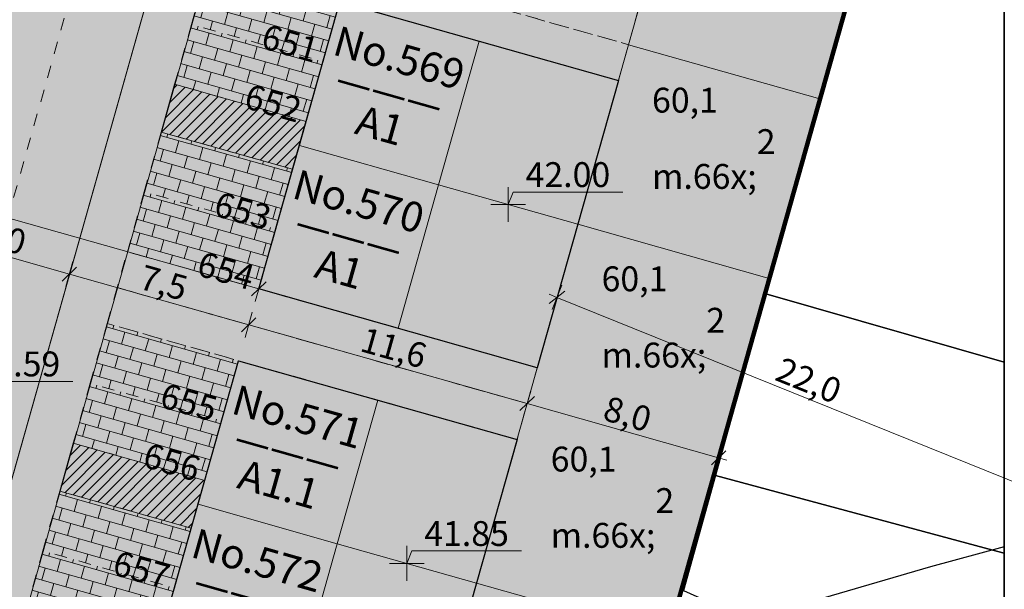
# Model space of a CAD drawing. Units: inches. Extents: x 604750 to 611760, y 740571 to 744566.
# Drawn here: x 605510 to 605550, y 741763 to 741786 of the extents above; entities that cross this region are included whole.
import ezdxf

# ---------------------------------------------------------------- set-up
doc = ezdxf.new("R2010")
doc.units = ezdxf.units.IN
doc.header["$MEASUREMENT"] = 0
doc.linetypes.add('Dashed', pattern=[10, 5, -5])
for name, color, linetype in [('!ABP- FILLS PARKING', 7, 'Continuous'), ('!ABP- FILLS PEDESTRIAN', 7, 'Continuous'), ('!ABP- FILLS PEDESTRIAN PRIVATE', 7, 'Continuous'), ('!ABP- LINES ROAD', 7, 'Continuous'), ('!ABP-BUFFERS', 7, 'Continuous'), ('!ABP-LABELS', 7, 'Continuous'), ('!ABP-LABELS SOCIAL', 7, 'Continuous'), ('!ABP-LINES BUILDINGS', 7, 'Continuous'), ('!ABP-red line 2', 7, 'Continuous'), ('ART_MAN_MADE_SURFACE', 3, 'Continuous'), ('C-TREE-SOLID-1', 7, 'Continuous'), ('Dimensions 1_0100#1', 7, 'Continuous'), ('Dimensions 1_1000#2', 7, 'Continuous'), ('DIV_DIVIDER', 3, 'Continuous'), ('DSA - Housetype Roof', 7, 'Continuous'), ('GARDEN', 7, 'Continuous'), ('NEAT_LINE', 7, 'Continuous'), ('Parking Cormac', 7, 'Continuous'), ('ROAD', 7, 'Continuous'), ('shadows', 7, 'Continuous'), ('TOWNLAND', 2, 'Continuous'), ('VEG_GRASS_CLAY', 3, 'Continuous')]:
    doc.layers.add(name, color=color, linetype=linetype)
doc.layers.add('BLP_POLY', color=9, linetype='Continuous', plot=False)
doc.layers.add('ST_PHONE_KIOSK', color=7, linetype='Continuous', plot=False)
doc.styles.add('GENERATED_STYLE_1', font='arial.ttf')
doc.styles.add('GENERATED_STYLE_2', font='arialbd.ttf')
pattern_1 = [(45, (740328.8020048806, 602954.6919942942), (-0.1060660171779821, 0.1060660171779821), [])]

# ---------------------------------------------------------------- blocks, each defined once
blk = doc.blocks.new('3036-17')
at = {"layer": 'ART_MAN_MADE_SURFACE'}
for points in [[(605549.5446969264, 741764.6100812965), (605549.5447353848, 741772.3000758605), (605539.949, 741775.051), (605537.913, 741767.738), (605549.079, 741764.735)], [(605549.5446603788, 741757.3021527358), (605549.5446659997, 741758.4260783324), (605549.238, 741758.498), (605549.5446711353, 741759.4529759131), (605549.5446969264, 741764.6100812965), (605549.079, 741764.735), (605537.913, 741767.738), (605536.626, 741763.113), (605539.401, 741761.864)]]:
    blk.add_lwpolyline(points, close=True, dxfattribs=at)
at = {"layer": 'BLP_POLY'}
blk.add_lwpolyline([(605536.626, 741763.113), (605537.913, 741767.738), (605539.949, 741775.051), (605549.5449195828, 741809.1317143914), (605549.5459772084, 742020.6110077457)], dxfattribs=at)
for points in [[(605549.5449195828, 741809.1317143914), (605539.949, 741775.051), (605549.5447353848, 741772.3000758605)], [(605549.5446969264, 741764.6100812965), (605549.5447353848, 741772.3000758605), (605539.949, 741775.051), (605537.913, 741767.738), (605549.079, 741764.735)], [(605549.5446603788, 741757.3021527358), (605549.5446969264, 741764.6100812965), (605549.079, 741764.735), (605537.913, 741767.738), (605536.626, 741763.113), (605539.401, 741761.864)]]:
    blk.add_lwpolyline(points, close=True, dxfattribs=at)
at = {"layer": 'DIV_DIVIDER'}
for p, q in [((605539.949, 741775.051), (605549.5449195828, 741809.1317143914)), ((605537.913, 741767.738), (605539.949, 741775.051)), ((605539.949, 741775.051), (605549.5447353848, 741772.3000758605)), ((605536.626, 741763.113), (605537.913, 741767.738))]:
    blk.add_line(p, q, dxfattribs=at)
blk.add_lwpolyline([(605549.5446969264, 741764.6100812965), (605549.079, 741764.735), (605537.913, 741767.738)], dxfattribs=at)
at = {"layer": 'NEAT_LINE'}
blk.add_lwpolyline([(604749.718, 741625.259), (604749.721, 742225.129), (605549.547, 742225.125), (605549.544, 741625.255), (604749.718, 741625.259)], dxfattribs=at)
at = {"layer": 'TOWNLAND'}
blk.add_lwpolyline([(605549.5446982159, 741764.8679184532), (605546.577, 741764.066), (605540.739, 741762.362)], dxfattribs=at)
blk.add_lwpolyline([(605549.5446982159, 741764.8679184532), (605546.577, 741764.066), (605540.739, 741762.362)], dxfattribs=at)
at = {"layer": 'VEG_GRASS_CLAY'}
blk.add_lwpolyline([(605536.626, 741763.113), (605537.913, 741767.738), (605539.949, 741775.051), (605549.5449195828, 741809.1317143914), (605549.5459772084, 742020.6110077457)], dxfattribs=at)
blk.add_lwpolyline([(605549.5449195828, 741809.1317143914), (605539.949, 741775.051), (605549.5447353848, 741772.3000758605)], close=True, dxfattribs=at)
blk = doc.blocks.new('old osi')
at = {"layer": '!ABP- FILLS PARKING', "linetype": 'Continuous', "lineweight": 0, "true_color": 0xffffff}
for points in [[(742065.0341364172, 605329.2098385438), (742067.680449484, 605328.4618227724), (742068.0204566622, 605329.6646922776), (742065.3741435966, 605330.4127081038)], [(742064.6941292378, 605328.006969034), (742067.3404423046, 605327.2589532625), (742067.6804494828, 605328.4618227677), (742065.0341364172, 605329.209838594)], [(742064.0821162964, 605325.8418038514), (742066.7284293179, 605325.0937880927), (742067.0684364961, 605326.2966575979), (742064.4221234758, 605327.0446734114)], [(742063.742109117, 605324.6389343416), (742066.3884221385, 605323.8909185829), (742066.7284293167, 605325.0937880881), (742064.0821162964, 605325.8418039016)], [(742062.9940933018, 605321.9926213454), (742065.6404063686, 605321.2446055741), (742065.9804135468, 605322.4474750792), (742063.3341004812, 605323.1954909054)], [(742062.6540861224, 605320.7897518356), (742065.3003991892, 605320.0417360642), (742065.6404063674, 605321.2446055694), (742062.9940933018, 605321.9926213956)], [(742062.0420731811, 605318.6245866531), (742064.6883862027, 605317.8765708944), (742065.0283933808, 605319.0794403997), (742062.3820803605, 605319.8274562131)], [(742061.7020660016, 605317.4217171433), (742064.3483790233, 605316.6737013846), (742064.6883862013, 605317.8765708897), (742062.0420731811, 605318.6245867033)]]:
    blk.add_hatch(color=7, dxfattribs=at).paths.add_polyline_path(points)
at = {"layer": '!ABP- FILLS PARKING', "linetype": 'Continuous', "lineweight": 5}
h = blk.add_hatch(dxfattribs=at)
h.set_pattern_fill('__BRICK___RUNNING_500X25_0E', color=9, style=0, pattern_type=2)
h.set_pattern_definition([(344.2163429330163, (742066.4070095419, 605329.4712661695), (0.06800144371021914, 0.2405739047638498), []), (74.21634293301635, (742066.4070095419, 605329.4712661695), (-0.4811478095276998, 0.1360028874204381), [0.25, -0.25]), (74.21634293301635, (742066.7155848903, 605329.6438386305), (-0.4811478095276998, 0.1360028874204381), [0.25, -0.25])])
h.paths.add_polyline_path([(742065.0341364172, 605329.2098385438), (742067.680449484, 605328.4618227724), (742068.0204566622, 605329.6646922776), (742065.3741435966, 605330.4127081038)])
h = blk.add_hatch(dxfattribs=at)
h.set_pattern_fill('__BRICK___RUNNING_500X25_0E', color=9, style=0, pattern_type=2)
h.set_pattern_definition([(344.2163429366792, (742066.0670023625, 605328.2683966596), (0.06800144369483943, 0.2405739047681971), []), (74.21634293667923, (742066.0670023625, 605328.2683966596), (-0.4811478095363943, 0.1360028873896787), [0.2499999999999999, -0.2499999999999999]), (74.21634293667923, (742066.3755777109, 605328.4409691207), (-0.4811478095363943, 0.1360028873896787), [0.2499999999999999, -0.2499999999999999])])
h.paths.add_polyline_path([(742064.6941292378, 605328.006969034), (742067.3404423046, 605327.2589532625), (742067.6804494828, 605328.4618227677), (742065.0341364172, 605329.209838594)])
h = blk.add_hatch(dxfattribs=at)
h.set_pattern_fill('__BRICK___RUNNING_500X25_0E', color=9, style=0, pattern_type=2)
h.set_pattern_definition([(344.2163429366792, (742065.4549894211, 605326.103231477), (0.06800144369483943, 0.2405739047681971), []), (74.21634293667923, (742065.4549894211, 605326.103231477), (-0.4811478095363943, 0.1360028873896787), [0.2499999999999999, -0.2499999999999999]), (74.21634293667923, (742065.7635647695, 605326.275803938), (-0.4811478095363943, 0.1360028873896787), [0.2499999999999999, -0.2499999999999999])])
h.paths.add_polyline_path([(742064.0821162964, 605325.8418038514), (742066.7284293179, 605325.0937880927), (742067.0684364961, 605326.2966575979), (742064.4221234758, 605327.0446734114)])
h = blk.add_hatch(dxfattribs=at)
h.set_pattern_fill('__BRICK___RUNNING_500X25_0E', color=9, style=0, pattern_type=2)
h.set_pattern_definition([(344.2163429366792, (742065.1149822416, 605324.9003619672), (0.06800144369483943, 0.2405739047681971), []), (74.21634293667923, (742065.1149822416, 605324.9003619672), (-0.4811478095363943, 0.1360028873896787), [0.2499999999999999, -0.2499999999999999]), (74.21634293667923, (742065.4235575901, 605325.0729344282), (-0.4811478095363943, 0.1360028873896787), [0.2499999999999999, -0.2499999999999999])])
h.paths.add_polyline_path([(742063.742109117, 605324.6389343416), (742066.3884221385, 605323.8909185829), (742066.7284293167, 605325.0937880881), (742064.0821162964, 605325.8418039016)])
h = blk.add_hatch(dxfattribs=at)
h.set_pattern_fill('__BRICK___RUNNING_500X25_0E', color=9, style=0, pattern_type=2)
h.set_pattern_definition([(344.2163429366792, (742064.3669664265, 605322.2540489711), (0.06800144369483943, 0.2405739047681971), []), (74.21634293667923, (742064.3669664265, 605322.2540489711), (-0.4811478095363943, 0.1360028873896787), [0.2499999999999999, -0.2499999999999999]), (74.21634293667923, (742064.675541775, 605322.4266214322), (-0.4811478095363943, 0.1360028873896787), [0.2499999999999999, -0.2499999999999999])])
h.paths.add_polyline_path([(742062.9940933018, 605321.9926213454), (742065.6404063686, 605321.2446055741), (742065.9804135468, 605322.4474750792), (742063.3341004812, 605323.1954909054)])
h = blk.add_hatch(dxfattribs=at)
h.set_pattern_fill('__BRICK___RUNNING_500X25_0E', color=9, style=0, pattern_type=2)
h.set_pattern_definition([(344.2163429366792, (742064.0269592471, 605321.0511794613), (0.06800144369483943, 0.2405739047681971), []), (74.21634293667923, (742064.0269592471, 605321.0511794613), (-0.4811478095363943, 0.1360028873896787), [0.2499999999999999, -0.2499999999999999]), (74.21634293667923, (742064.3355345955, 605321.2237519224), (-0.4811478095363943, 0.1360028873896787), [0.2499999999999999, -0.2499999999999999])])
h.paths.add_polyline_path([(742062.6540861224, 605320.7897518356), (742065.3003991892, 605320.0417360642), (742065.6404063674, 605321.2446055694), (742062.9940933018, 605321.9926213956)])
h = blk.add_hatch(dxfattribs=at)
h.set_pattern_fill('__BRICK___RUNNING_500X25_0E', color=9, style=0, pattern_type=2)
h.set_pattern_definition([(344.2163429366792, (742063.4149463057, 605318.8860142787), (0.06800144369483943, 0.2405739047681971), []), (74.21634293667923, (742063.4149463057, 605318.8860142787), (-0.4811478095363943, 0.1360028873896787), [0.2499999999999999, -0.2499999999999999]), (74.21634293667923, (742063.7235216541, 605319.0585867398), (-0.4811478095363943, 0.1360028873896787), [0.2499999999999999, -0.2499999999999999])])
h.paths.add_polyline_path([(742062.0420731811, 605318.6245866531), (742064.6883862027, 605317.8765708944), (742065.0283933808, 605319.0794403997), (742062.3820803605, 605319.8274562131)])
h = blk.add_hatch(dxfattribs=at)
h.set_pattern_fill('__BRICK___RUNNING_500X25_0E', color=9, style=0, pattern_type=2)
h.set_pattern_definition([(344.2163429366792, (742063.0749391263, 605317.6831447689), (0.06800144369483943, 0.2405739047681971), []), (74.21634293667923, (742063.0749391263, 605317.6831447689), (-0.4811478095363943, 0.1360028873896787), [0.2499999999999999, -0.2499999999999999]), (74.21634293667923, (742063.3835144747, 605317.85571723), (-0.4811478095363943, 0.1360028873896787), [0.2499999999999999, -0.2499999999999999])])
h.paths.add_polyline_path([(742061.7020660016, 605317.4217171433), (742064.3483790233, 605316.6737013846), (742064.6883862013, 605317.8765708897), (742062.0420731811, 605318.6245867033)])
at = {"layer": '!ABP- FILLS PEDESTRIAN', "linetype": 'Continuous', "lineweight": 0, "true_color": 0xebebd7}
blk.add_hatch(color=254, dxfattribs=at).paths.add_polyline_path([(742057.1220942567, 605304.8951908868, 0.414213562373095), (742058.1575290958, 605303.0437388296), (742058.3499882245, 605302.9893376932), (742058.6219939508, 605303.9516333144), (742058.4295348315, 605304.0060344597, -0.4142130871054703), (742058.0843896637, 605304.6231843618), (742060.0156309154, 605311.4554849315), (742060.2080894528, 605311.4010839496), (742060.4120467845, 605312.1226394884), (742060.219588247, 605312.1770404702), (742071.5990975659, 605352.4352057988), (742072.8357793633, 605353.1267651505), (742076.5167747844, 605366.149303993), (742076.0337545181, 605366.2858361414, 0.08481785718823139), (742075.5313314687, 605366.339418392), (742074.434303374, 605362.4583782547), (742071.9861582855, 605353.7973882618), (742070.7518532992, 605353.1071580361)])
at = {"layer": '!ABP- FILLS PEDESTRIAN PRIVATE', "linetype": 'Continuous', "lineweight": 0, "true_color": 0xf7f7f1}
for points in [[(742073.8298520719, 605328.8020480894), (742074.0338371715, 605329.5237021744), (742065.7821519289, 605331.8561504625), (742065.5781668294, 605331.1344963775)], [(742073.6258354005, 605328.0802826334), (742073.8298520719, 605328.8020480894), (742065.5781670001, 605331.1344973745), (742065.3741503287, 605330.4127319184)], [(742071.789788754, 605321.5847597307), (742071.9937940551, 605322.3064849764), (742063.7421090737, 605324.6389341865), (742063.5381037727, 605323.9172089408)], [(742063.3341004668, 605323.1954908542), (742071.5857841318, 605320.8630380988), (742071.789788754, 605321.5847597307), (742063.5381050891, 605323.9172124863)]]:
    blk.add_hatch(color=7, dxfattribs=at).paths.add_polyline_path(points)
at = {"layer": '!ABP-BUFFERS', "linetype": 'Continuous', "lineweight": 0, "true_color": 0xffffff}
for points in [[(742064.4221234758, 605327.0446734114), (742067.0684365391, 605326.2966575768), (742067.3404423046, 605327.2589532625), (742064.6941292413, 605328.0069690971)], [(742062.3820803605, 605319.8274562131), (742065.0283934238, 605319.0794403785), (742065.3003991892, 605320.0417360642), (742062.654086126, 605320.7897518987)]]:
    blk.add_hatch(color=7, dxfattribs=at).paths.add_polyline_path(points)
at = {"layer": '!ABP-BUFFERS', "linetype": 'Continuous', "lineweight": 5}
h = blk.add_hatch(dxfattribs=at)
h.set_pattern_fill('__HATCH1___200MM_0002', color=55, style=0, pattern_type=2)
h.set_pattern_definition(pattern_1)
h.paths.add_polyline_path([(742064.4221234758, 605327.0446734114), (742067.0684365391, 605326.2966575768), (742067.3404423046, 605327.2589532625), (742064.6941292413, 605328.0069690971)])
h = blk.add_hatch(dxfattribs=at)
h.set_pattern_fill('__HATCH1___200MM_0002', color=55, style=0, pattern_type=2)
h.set_pattern_definition(pattern_1)
h.paths.add_polyline_path([(742062.3820803605, 605319.8274562131), (742065.0283934238, 605319.0794403785), (742065.3003991892, 605320.0417360642), (742062.654086126, 605320.7897518987)])
at = {"layer": 'C-TREE-SOLID-1', "linetype": 'Continuous', "lineweight": 0, "true_color": 0x407f40}
h = blk.add_hatch(color=97, dxfattribs=at)
h.paths.add_polyline_path([(742065.9573177175, 605327.8213493512, 1.162903062268503), (742064.7809422693, 605326.6449739058, 0.6151174245843133), (742066.1213377664, 605327.322267998, 0.1601095519373492)])
h.paths.add_polyline_path([(742065.2023756943, 605327.322267998, -0.9999999999999999), (742065.3576715539, 605327.322267998, -0.9999999999999999)], flags=0)
h = blk.add_hatch(color=97, dxfattribs=at)
h.paths.add_polyline_path([(742063.9172746512, 605320.604132175, 1.162903062069381), (742062.740899203, 605319.4277567295, 0.6151174245843133), (742064.0812947002, 605320.1050508218, 0.1601095519496022)])
h.paths.add_polyline_path([(742063.162332628, 605320.1050508218, -0.9999999999999999), (742063.3176284876, 605320.1050508218, -0.9999999999999999)], flags=0)
at = {"layer": 'DSA - Housetype Roof', "linetype": 'Continuous', "lineweight": 0, "true_color": 0xfea5d1}
for points in [[(742068.0204566622, 605329.6646922776), (742067.2044393705, 605326.777805411), (742070.0071253701, 605325.9855886238), (742070.8231426616, 605328.8724754903)], [(742070.8231426617, 605328.8724754903), (742070.0071253701, 605325.9855886238), (742072.8098113467, 605325.193371843), (742073.6258286382, 605328.0802587096)], [(742067.2044393707, 605326.7778054109), (742066.3884220789, 605323.8909185445), (742069.1911080785, 605323.0987017573), (742070.00712537, 605325.9855886238)], [(742070.0071253702, 605325.9855886237), (742069.1911080785, 605323.0987017573), (742071.9937940551, 605322.3064849764), (742072.8098113467, 605325.193371843)], [(742065.9804135468, 605322.4474750792), (742065.1643962552, 605319.5605882127), (742067.9670822547, 605318.7683714255), (742068.7830995462, 605321.6552582921)], [(742068.7830995463, 605321.655258292), (742067.9670822547, 605318.7683714255), (742070.7697682313, 605317.9761546447), (742071.5857855228, 605320.8630415113)], [(742065.1643962553, 605319.5605882126), (742064.3483789637, 605316.6737013462), (742067.1510649631, 605315.8814845589), (742067.9670822547, 605318.7683714255)], [(742067.9670822548, 605318.7683714253), (742067.1510649631, 605315.8814845589), (742069.9537509397, 605315.0892677781), (742070.7697682313, 605317.9761546447)]]:
    blk.add_hatch(color=221, dxfattribs=at).paths.add_polyline_path(points)
at = {"layer": 'GARDEN', "linetype": 'Continuous', "lineweight": 0, "true_color": 0xcddcc8}
for points in [[(742073.829851988, 605328.8020481145), (742077.6846093537, 605327.7124493377), (742078.7046348375, 605331.3209838169), (742074.8498544105, 605332.4105890738)], [(742072.8098114065, 605325.1933718427), (742076.6645457061, 605324.1037796774), (742077.6846093868, 605327.7124492631), (742073.8298520719, 605328.8020480894)], [(742071.7898088674, 605321.5848308885), (742075.6445202205, 605320.4952451754), (742076.664545688, 605324.1037796418), (742072.8098112745, 605325.1933718572)], [(742070.7697681637, 605317.9761546815), (742074.6244564614, 605316.8865754852), (742075.6445201884, 605320.4952451134), (742071.7898088607, 605321.584830864)], [(742069.7451416607, 605314.3512546704), (742073.5998067937, 605313.2616819497), (742074.6244565214, 605316.8865754408), (742070.7697681587, 605317.9761547226)]]:
    blk.add_hatch(color=254, dxfattribs=at).paths.add_polyline_path(points)
at = {"layer": 'ROAD', "linetype": 'Continuous', "lineweight": 0, "true_color": 0x9f9f9f}
h = blk.add_hatch(color=253, dxfattribs=at)
h.paths.add_polyline_path([(742025.1750489332, 605329.2578838194, 0.4439647717691928), (742028.6637013399, 605322.139052027), (742035.5039470155, 605320.202413196), (742036.1901300167, 605318.9553059604), (742039.0803339663, 605318.1503948545), (742040.3142805841, 605318.8403043452), (742041.2765149422, 605318.5678351045), (742041.9700165957, 605317.3276680507), (742050.6446482062, 605314.875371018), (742051.878978683, 605315.5656088566), (742055.8891282013, 605314.4373809063, -0.3914001297082625), (742056.8125322453, 605312.6223432675), (742054.8125847202, 605305.5480046385, -0.414213562373095), (742052.9611326589, 605304.5125698101), (742058.1575291833, 605303.0437387271, -0.414213562373095), (742057.1220942568, 605304.8951908867), (742059.5297964184, 605313.4131039756), (742070.7518306376, 605353.1071453639), (742071.986158285, 605353.7973882619), (742074.434539659, 605362.4579557172), (742073.7442967611, 605363.6922833646), (742074.207630732, 605365.331217214, -0.3027376915273081), (742075.5313314687, 605366.339418392, -0.08481785719680202), (742076.0337545181, 605366.2858361414), (742076.5167747841, 605366.1493039931), (742077.2366243465, 605365.9458288717), (742079.9335159629, 605365.1835163307), (742080.1235112278, 605365.129811624), (742080.8452328637, 605364.925807336), (742081.086564475, 605364.8575917233), (742083.732119745, 605364.1097900884), (742086.4290114066, 605363.3474775346), (742086.6190066262, 605363.2937728406), (742087.340728346, 605363.0897685234), (742087.5820599172, 605363.0215529221), (742090.2276152273, 605362.2737512757), (742092.9245068869, 605361.5114387225), (742093.1145021085, 605361.457734028), (742093.8362238305, 605361.2537297157), (742094.0775553988, 605361.1855141151), (742096.7231107117, 605360.437712468), (742099.4200023626, 605359.6753999172), (742099.609997593, 605359.6216952204), (742100.3317193022, 605359.4176909153), (742100.5730508757, 605359.3494753133), (742103.2186061834, 605358.6016736676), (742103.4906118782, 605359.5639693137), (742103.7626176851, 605360.5262649348), (742104.0346234328, 605361.488560557), (742102.8317538949, 605361.8285678197), (742101.7542629725, 605362.1331351248), (742101.6288843803, 605362.1685750708), (742101.1477365992, 605362.304577965), (742101.0224465566, 605362.3399928753), (742099.9448670613, 605362.6445852227), (742098.7419975466, 605362.9845924738), (742097.539128032, 605363.3245997248), (742096.4616533241, 605363.6291624468, -0.02735600668090687), (742096.2929040419, 605363.6768616808), (742090.5628819776, 605365.2965287939), (742090.1977574845, 605365.3997360986), (742089.1190410409, 605365.7046497498), (742088.1104565861, 605365.9897396559), (742087.9161715078, 605366.0446569357), (742087.4350236872, 605366.1806598131), (742087.286939529, 605366.222517784), (742081.6612499175, 605367.8126943086), (742081.545707915, 605367.8453538032), (742080.8145849773, 605368.0520154949), (742080.4583803632, 605368.152701508), (742079.2555108301, 605368.492708694), (742078.052641297, 605368.8327158798), (742077.5714934999, 605368.9687187496), (742076.3687438507, 605369.308692005), (742075.4087907979, 605369.5800355918), (742072.3743189046, 605370.4253906076), (742073.0506448828, 605372.8177330829), (742064.6871757206, 605375.2766163261), (742063.9762989383, 605372.8798154999, -0.01660078948566925), (742062.7825907774, 605373.2507074338), (742063.555157904, 605375.6283407181), (742058.9488579483, 605377.2942575376), (742058.0805239438, 605374.9499034567), (742057.3698154985, 605375.2131453942), (742051.6831196606, 605377.3194617608, -0.3871344157486328), (742050.0676720481, 605381.0674431844), (742050.3885646343, 605382.280439649), (742051.2375815662, 605384.9620882899), (742052.7832667573, 605385.7452595929), (742054.7662161503, 605391.4081132645), (742054.0467598728, 605392.9844643245), (742054.2120056555, 605393.4563687972), (742055.8054578499, 605394.2218164471), (742058.7862742099, 605402.7138558857), (742058.0195762226, 605404.3195338227), (742058.5019734568, 605405.7396677072), (742060.1032082146, 605406.5402038008), (742062.2401812068, 605412.0726330129), (742063.2201728856, 605414.46058117), (742063.2610019634, 605416.5367694123, -0.1303310765319618), (742065.5395153167, 605417.849292567), (742067.6159080794, 605418.4034346872, -0.3896246657194936), (742069.4140594384, 605417.4621228963), (742069.410563334, 605417.4719761903, -0.02481041433784554), (742068.4291712177, 605420.6952291492, -0.01737198842760391), (742067.9344442599, 605423.0027099836), (742067.9323665303, 605423.0140856864, -0.3896246656599081), (742066.8423501105, 605421.3019874413), (742065.0649682516, 605420.8276445476, 0.109357071189697), (742061.6051699297, 605419.0469408294), (742058.9928836849, 605418.6264967924, 0.0689907186518337), (742057.5880399849, 605415.9757583706), (742056.383085331, 605412.8749973554), (742057.3091462491, 605410.7717472096), (742056.4165972073, 605408.4749128317, -0.414213562373095), (742054.4751355962, 605407.6200873447), (742051.9315872724, 605408.6085092686), (742050.8449588005, 605405.8122420666), (742053.6821030102, 605404.7097288069, -0.3519689789092062), (742054.6211352549, 605403.0821567427), (742051.0940624974, 605397.8533097585), (742048.0719727924, 605389.3758706513), (742047.7026263701, 605383.9400500009), (742047.6955974759, 605383.8366029218), (742046.5346122574, 605380.3670552967, -0.1876211302843706), (742045.5812103045, 605379.2746638455, 0.3475358700185877), (742043.5602691858, 605374.7435857495, -0.2529872548398696), (742042.8649948162, 605371.9763612574, 0.06470665599964415), (742042.1457474005, 605370.9527377501), (742041.0674169055, 605368.5954320254), (742039.4401944388, 605367.9046737148), (742036.0689234766, 605359.5599429164), (742036.7596817873, 605357.9327204494), (742035.7773338358, 605355.499239415), (742034.1491719568, 605354.8080823224), (742030.7781267765, 605346.4639103899), (742031.4689072017, 605344.8366358276), (742030.4854468353, 605342.4022810338), (742028.8579219073, 605341.7122356666), (742025.4829954887, 605333.3689826039), (742026.172971922, 605331.7416202619)])
h.paths.add_polyline_path([(742029.7430572112, 605323.6524998704, -0.4267261788703424), (742026.9811294434, 605329.0589911238), (742027.7974722713, 605331.0904935256), (742029.4246947381, 605331.7812518363), (742032.7959656998, 605340.125982635), (742032.1079584855, 605341.7467243315), (742033.0912458495, 605344.1806041478), (742034.7184683165, 605344.8713624584), (742038.0897392782, 605353.2160932571), (742037.4017320639, 605354.8368349537), (742038.3822683316, 605357.2771955403), (742040.0094907976, 605357.9679538511), (742043.3807617604, 605366.3126846494), (742042.6900034498, 605367.9399071161), (742043.5311884983, 605369.7143433145, -0.359315768900636), (742046.8393233668, 605371.7757755049, 0.1908305155563564), (742049.709570258, 605372.4395768045, -0.2171623493026634), (742052.2123260006, 605372.874872726), (742060.3758136583, 605370.6262290943), (742061.2622580288, 605369.137364971), (742067.0360317875, 605367.5053304787), (742068.5704836723, 605368.3689962408), (742070.2502018086, 605367.9063156258, -0.4159156148642939), (742071.2939559458, 605366.052478611), (742070.8574409427, 605364.5084104892), (742069.6231132953, 605363.8181675915), (742067.1747319215, 605355.157600136), (742067.8649748195, 605353.9232724884), (742067.7434745212, 605353.4934940478), (742067.4568861942, 605352.4797559249, -0.4142104475913969), (742065.6054104217, 605351.4443866148), (742065.1242504566, 605351.5804070003), (742065.3364621848, 605352.331055577), (742065.8042993621, 605353.9861590851), (742060.9926278319, 605355.3462424951), (742060.312613445, 605352.9405033755), (742058.9462422675, 605353.3267263924), (742059.6262566615, 605355.7324655373), (742053.611908952, 605357.4325014581), (742051.4358630311, 605349.7341364746), (742057.4502106998, 605348.0341006245), (742058.1302250214, 605350.439839513), (742059.4965961989, 605350.0536164962), (742058.8165818757, 605347.6478776023), (742063.6280600079, 605346.2878488586), (742064.2847399577, 605348.6110359479), (742064.3081292991, 605348.6935722887), (742064.7888436007, 605348.5576919469, -0.4142903781332016), (742065.8246570082, 605346.7061329423), (742064.5903293606, 605346.0158900444), (742063.774202236, 605343.129034226), (742064.4644451339, 605341.8947065783), (742064.0563815716, 605340.451278669), (742062.8220539242, 605339.7610357712), (742060.3736725504, 605331.1004683158), (742061.0639154484, 605329.8661406682), (742060.655851886, 605328.422712759), (742059.4215242387, 605327.7324698612), (742056.9731428649, 605319.0719024058), (742057.5742261858, 605317.9970144732, -0.3303589612406427), (742054.2324333618, 605316.7291346822), (742052.3566374475, 605317.2594389274), (742051.6663996088, 605318.4937694042), (742043.0058421891, 605320.9421862762), (742041.7715117121, 605320.2519484375), (742040.3280854756, 605320.6600179161), (742039.637847637, 605321.894348393), (742030.9772902172, 605324.3427652649)], flags=0)
h.paths.add_polyline_path([(742048.398789288, 605375.4589419933, -1.000000058668941), (742046.4741980499, 605376.0029535429, -0.9999999413310617)], flags=0)
at = {"layer": 'shadows', "linetype": 'Continuous', "lineweight": 0, "true_color": 0x404040, "transparency": 33554636}
for points in [[(742074.387390562, 605329.1701487838), (742076.0194251451, 605334.943922517), (742075.6658717545, 605335.2974759076), (742074.0338371714, 605329.5237021744), (742068.4284651953, 605331.1081357424), (742068.782018586, 605330.7545823518)], [(742072.3473474456, 605321.9529315858), (742073.9793820288, 605327.726705319), (742073.6258286382, 605328.0802587096), (742071.9937940551, 605322.3064849764), (742066.388422079, 605323.8909185444), (742066.7419754696, 605323.5373651538)], [(742070.3073043303, 605314.7357143875), (742071.9393389134, 605320.5094881207), (742071.5857855228, 605320.8630415113), (742069.9537509397, 605315.0892677781), (742064.3483789637, 605316.673701346), (742064.7019323542, 605316.3201479554)]]:
    blk.add_hatch(color=250, dxfattribs=at).paths.add_polyline_path(points)
at = {"layer": '!ABP- FILLS PARKING', "color": 7, "linetype": 'Dashed', "lineweight": 13, "ltscale": 0.05, "flags": 128}
for points in [[(742065.0341364172, 605329.2098385438), (742065.3741435966, 605330.4127081038), (742068.0204566622, 605329.6646922776), (742067.680449484, 605328.4618227724)], [(742064.6941292378, 605328.006969034), (742065.0341364172, 605329.209838594), (742067.6804494828, 605328.4618227677), (742067.3404423046, 605327.2589532625)], [(742064.0821162964, 605325.8418038514), (742064.4221234758, 605327.0446734114), (742067.0684364961, 605326.2966575979), (742066.7284293179, 605325.0937880927)], [(742063.742109117, 605324.6389343416), (742064.0821162964, 605325.8418039016), (742066.7284293167, 605325.0937880881), (742066.3884221385, 605323.8909185829)], [(742062.9940933018, 605321.9926213454), (742063.3341004812, 605323.1954909054), (742065.9804135468, 605322.4474750792), (742065.6404063686, 605321.2446055741)], [(742062.6540861224, 605320.7897518356), (742062.9940933018, 605321.9926213956), (742065.6404063674, 605321.2446055694), (742065.3003991892, 605320.0417360642)], [(742062.0420731811, 605318.6245866531), (742062.3820803605, 605319.8274562131), (742065.0283933808, 605319.0794403997), (742064.6883862027, 605317.8765708944)], [(742061.7020660016, 605317.4217171433), (742062.0420731811, 605318.6245867033), (742064.6883862013, 605317.8765708897), (742064.3483790233, 605316.6737013846)]]:
    blk.add_lwpolyline(points, close=True, dxfattribs=at)
at = {"layer": '!ABP- FILLS PEDESTRIAN', "color": 7, "linetype": 'Continuous', "lineweight": 13, "ltscale": 0.05, "flags": 128}
blk.add_lwpolyline([(742057.1220942567, 605304.8951908868, 0.414213562373095), (742058.1575290958, 605303.0437388296), (742058.3499882245, 605302.9893376932), (742058.6219939508, 605303.9516333144), (742058.4295348315, 605304.0060344597, -0.4142130871054703), (742058.0843896637, 605304.6231843618), (742060.0156309154, 605311.4554849315), (742060.2080894528, 605311.4010839496), (742060.4120467845, 605312.1226394884), (742060.219588247, 605312.1770404702), (742071.5990975659, 605352.4352057988), (742072.8357793633, 605353.1267651505), (742076.5167747844, 605366.149303993), (742076.0337545181, 605366.2858361414, 0.08481785718823139), (742075.5313314687, 605366.339418392), (742074.434303374, 605362.4583782547), (742071.9861582855, 605353.7973882618), (742070.7518532992, 605353.1071580361)], format="xyb", close=True, dxfattribs=at)
at = {"layer": '!ABP- FILLS PEDESTRIAN PRIVATE', "color": 7, "linetype": 'Dashed', "lineweight": 13, "ltscale": 0.05, "flags": 128}
for points in [[(742073.8298520719, 605328.8020480894), (742074.0338371715, 605329.5237021744), (742065.7821519289, 605331.8561504625), (742065.5781668294, 605331.1344963775)], [(742073.6258354005, 605328.0802826334), (742073.8298520719, 605328.8020480894), (742065.5781670001, 605331.1344973745), (742065.3741503287, 605330.4127319184)], [(742071.789788754, 605321.5847597307), (742071.9937940551, 605322.3064849764), (742063.7421090737, 605324.6389341865), (742063.5381037727, 605323.9172089408)], [(742063.3341004668, 605323.1954908542), (742063.5381050891, 605323.9172124863), (742071.789788754, 605321.5847597307), (742071.5857841318, 605320.8630380988)]]:
    blk.add_lwpolyline(points, close=True, dxfattribs=at)
at = {"layer": '!ABP- LINES ROAD', "color": 255, "linetype": 'Dashed', "lineweight": 15, "ltscale": 0.05, "flags": 128}
blk.add_lwpolyline([(742058.3246863554, 605314.6629216797), (742071.9377895975, 605362.8160403204)], dxfattribs=at)
at = {"layer": '!ABP-BUFFERS', "color": 7, "linetype": 'Continuous', "lineweight": 13, "ltscale": 0.05, "flags": 128}
for points in [[(742064.4221234758, 605327.0446734114), (742067.0684365391, 605326.2966575768), (742067.3404423046, 605327.2589532625), (742064.6941292413, 605328.0069690971)], [(742062.3820803605, 605319.8274562131), (742065.0283934238, 605319.0794403785), (742065.3003991892, 605320.0417360642), (742062.654086126, 605320.7897518987)]]:
    blk.add_lwpolyline(points, close=True, dxfattribs=at)
at = {"layer": '!ABP-LINES BUILDINGS', "color": 7, "linetype": 'Continuous', "lineweight": 25, "ltscale": 0.05, "flags": 128}
for points in [[(742068.0204566622, 605329.6646922776), (742073.6258286382, 605328.0802587096), (742071.9937940551, 605322.3064849764), (742066.388422079, 605323.8909185444)], [(742065.9804135468, 605322.4474750792), (742071.5857855228, 605320.8630415113), (742069.9537509397, 605315.0892677781), (742064.3483789637, 605316.673701346)]]:
    blk.add_lwpolyline(points, close=True, dxfattribs=at)
at = {"layer": '!ABP-red line 2', "color": 1, "lineweight": 100}
blk.add_lwpolyline([(742050.8449587796, 605405.8122421694), (742013.7501958909, 605310.3579016221), (742068.0435411523, 605293.6053336209), (742083.5609249515, 605348.5010353555), (742099.777807913, 605344.0403191948, 0.04738914518195379), (742096.4705221013, 605337.8624438012), (742095.4829147726, 605335.5056237966), (742100.1769043392, 605334.0842817931, -0.06052451822841891), (742101.4859765931, 605334.7235893036), (742110.3607701242, 605337.661629761, -0.1037481920395464), (742112.0231942763, 605337.8379500123), (742111.2292940926, 605334.9851409793), (742116.0776085947, 605333.9133244795), (742116.9597129816, 605336.6907207068), (742129.1595600066, 605333.2165234158, -0.4070119653502018), (742129.6793215924, 605332.3070624874), (742129.2325016882, 605330.5849975098), (742133.9867765822, 605329.2538048938), (742135.7751217652, 605335.5948204037), (742143.8068840676, 605333.3296369481), (742158.8823026116, 605329.1113109819), (742160.2560526121, 605328.6527874819, -0.3702229945511252)], format="xyb", dxfattribs=at)
at = {"layer": 'Dimensions 1_0100#1', "color": 1, "linetype": 'Continuous', "lineweight": 9, "ltscale": 0.05}
for p, q in [((742071.4084683585, 605325.2394802333), (742071.4084683585, 605325.9394802334)), ((742071.4084683585, 605325.5894802334), (742071.5084683584, 605325.8394802334)), ((742071.5084683584, 605325.8394802334), (742073.7181834386, 605325.8394802334)), ((742071.0584683584, 605325.5894802334), (742071.7584683584, 605325.5894802334)), ((742060.437376482, 605322.0323348241), (742062.6470915622, 605322.0323348241)), ((742069.3684252431, 605318.0222630351), (742069.3684252431, 605318.722263035)), ((742069.3684252431, 605318.372263035), (742069.468425243, 605318.622263035)), ((742069.468425243, 605318.622263035), (742071.6781403233, 605318.622263035)), ((742069.0184252431, 605318.372263035), (742069.718425243, 605318.372263035))]:
    blk.add_line(p, q, dxfattribs=at)
at = {"layer": 'Dimensions 1_1000#2', "color": 7, "linetype": 'Continuous', "lineweight": 5, "ltscale": 0.05}
for p, q in [((742066.3884220158, 605323.8909183212), (742052.1823414721, 605327.9064575179)), ((742059.6894428134, 605325.0050846789), (742062.5760314107, 605324.1891516971)), ((742062.7208591604, 605324.3300709886), (742062.431203661, 605324.0482324056)), ((742062.5046298977, 605323.9365490963), (742062.6474329238, 605324.4417542979)), ((742062.5760314107, 605324.1891516971), (742066.1844168726, 605323.1691931508)), ((742066.4598235288, 605324.1435209219), (742066.3170205028, 605323.6383157204)), ((742066.243594266, 605323.7499990297), (742066.5332497655, 605324.0318376127)), ((742072.4881655122, 605323.9638978065), (742072.2916661311, 605323.477058004)), ((742066.5531189116, 605323.8443645347), (742066.3884220158, 605323.8909183212)), ((742072.5491079354, 605323.8449415335), (742072.230723708, 605323.596014277)), ((742072.3899158217, 605323.7204779052), (742072.2312060461, 605323.7845367035)), ((742082.2688118258, 605319.7331355775), (742072.3899158217, 605323.7204779052)), ((742066.3292446223, 605323.3101124424), (742066.0395891229, 605323.0282738593)), ((742066.1130153595, 605322.9165905501), (742066.2558183855, 605323.4217957517)), ((742066.1844168726, 605323.1691931508), (742071.7897888223, 605321.5847595903)), ((742071.9346165721, 605321.7256788819), (742071.6449610726, 605321.4438402988)), ((742071.7183873093, 605321.3321569895), (742071.8611903354, 605321.8373621912)), ((742071.7897888223, 605321.5847595903), (742075.6444539749, 605320.4951867865)), ((742075.5730524618, 605320.2425841857), (742075.7158554879, 605320.7477893872)), ((742075.4996262252, 605320.354267495), (742075.7892817246, 605320.636106078)), ((742075.6444539749, 605320.4951867865), (742075.8091508707, 605320.448633))]:
    blk.add_line(p, q, dxfattribs=at)
at = {"layer": 'DSA - Housetype Roof', "color": 7, "linetype": 'Continuous', "lineweight": 13, "ltscale": 0.05, "flags": 128}
for points in [[(742068.0204566622, 605329.6646922776), (742067.2044393705, 605326.777805411), (742070.0071253701, 605325.9855886238), (742070.8231426616, 605328.8724754903)], [(742070.8231426617, 605328.8724754903), (742070.0071253701, 605325.9855886238), (742072.8098113467, 605325.193371843), (742073.6258286382, 605328.0802587096)], [(742067.2044393707, 605326.7778054109), (742066.3884220789, 605323.8909185445), (742069.1911080785, 605323.0987017573), (742070.00712537, 605325.9855886238)], [(742070.0071253702, 605325.9855886237), (742069.1911080785, 605323.0987017573), (742071.9937940551, 605322.3064849764), (742072.8098113467, 605325.193371843)], [(742065.9804135468, 605322.4474750792), (742065.1643962552, 605319.5605882127), (742067.9670822547, 605318.7683714255), (742068.7830995462, 605321.6552582921)], [(742068.7830995463, 605321.655258292), (742067.9670822547, 605318.7683714255), (742070.7697682313, 605317.9761546447), (742071.5857855228, 605320.8630415113)], [(742065.1643962553, 605319.5605882126), (742064.3483789637, 605316.6737013462), (742067.1510649631, 605315.8814845589), (742067.9670822547, 605318.7683714255)], [(742067.9670822548, 605318.7683714253), (742067.1510649631, 605315.8814845589), (742069.9537509397, 605315.0892677781), (742070.7697682313, 605317.9761546447)]]:
    blk.add_lwpolyline(points, close=True, dxfattribs=at)
at = {"layer": 'GARDEN', "color": 7, "linetype": 'Continuous', "lineweight": 13, "ltscale": 0.05, "flags": 128}
for points in [[(742073.829851988, 605328.8020481145), (742077.6846093537, 605327.7124493377), (742078.7046348375, 605331.3209838169), (742074.8498544105, 605332.4105890738)], [(742072.8098114065, 605325.1933718427), (742076.6645457061, 605324.1037796774), (742077.6846093868, 605327.7124492631), (742073.8298520719, 605328.8020480894)], [(742071.7898088674, 605321.5848308885), (742075.6445202205, 605320.4952451754), (742076.664545688, 605324.1037796418), (742072.8098112745, 605325.1933718572)], [(742070.7697681637, 605317.9761546815), (742074.6244564614, 605316.8865754852), (742075.6445201884, 605320.4952451134), (742071.7898088607, 605321.584830864)], [(742069.7451416607, 605314.3512546704), (742073.5998067937, 605313.2616819497), (742074.6244565214, 605316.8865754408), (742070.7697681587, 605317.9761547226)]]:
    blk.add_lwpolyline(points, close=True, dxfattribs=at)
at = {"layer": 'ROAD', "color": 7, "linetype": 'Continuous', "lineweight": 18, "ltscale": 0.05, "flags": 128}
blk.add_lwpolyline([(742059.5297964184, 605313.4131039756), (742070.7518306376, 605353.1071453639), (742071.986158285, 605353.7973882619), (742074.434539659, 605362.4579557172), (742073.7442967611, 605363.6922833646), (742074.207630732, 605365.331217214, -0.3027376915273081), (742075.5313314687, 605366.339418392, -0.08481785719680202), (742076.0337545181, 605366.2858361414), (742076.5167747841, 605366.1493039931), (742077.2366243465, 605365.9458288717), (742079.9335159629, 605365.1835163307), (742080.1235112278, 605365.129811624), (742080.8452328637, 605364.925807336), (742081.086564475, 605364.8575917233), (742083.732119745, 605364.1097900884)], format="xyb", dxfattribs=at)
at = {"layer": '!ABP-LABELS', "color": 7, "linetype": 'Continuous', "lineweight": 13, "char_height": 0.6000000000000001, "attachment_point": 5, "rotation": 344.2163444834132, "line_spacing_factor": 0.7054497776764336, "style": 'GENERATED_STYLE_1'}
for s, insert in [('\\A1;{\\pqc;\\fArial|b0|i0|c0|p34;No.5\\fArial|b0|i0|c0|p34;69\\P\\pqc;\\fArial|b0|i0|c0|p34;———\\P\\pqc;\\fArial|b0|i0|c0|p34;A1}', (742069.0231170462, 605327.8581341221)), ('\\A1;{\\pqc;\\fArial|b0|i0|c0|p34;No.57\\fArial|b0|i0|c0|p34;0\\P\\pqc;\\fArial|b0|i0|c0|p34;———\\P\\pqc;\\fArial|b0|i0|c0|p34;A1}', (742068.2070997998, 605324.9712472428))]:
    blk.add_mtext(s, dxfattribs=dict(at, insert=insert))
at = {"layer": '!ABP-LABELS SOCIAL', "color": 7, "linetype": 'Continuous', "lineweight": 13, "char_height": 0.6000000000000001, "attachment_point": 5, "rotation": 344.2163444834132, "line_spacing_factor": 0.7054497776764336, "style": 'GENERATED_STYLE_1'}
for s, insert in [('\\A1;{\\pqc;\\fArial|b0|i0|c0|p34;No.571\\P\\pqc;\\fArial|b0|i0|c0|p34;———\\P\\pqc;\\fArial|b0|i0|c0|p34;A1.\\fArial|b0|i0|c0|p34;1}', (742066.9830739304, 605320.6409169239)), ('\\A1;{\\pqc;\\fArial|b0|i0|c0|p34;No.572\\P\\pqc;\\fArial|b0|i0|c0|p34;———\\P\\pqc;\\fArial|b0|i0|c0|p34;A1.\\fArial|b0|i0|c0|p34;1}', (742066.1670566984, 605317.7540300945))]:
    blk.add_mtext(s, dxfattribs=dict(at, insert=insert))
at = {"layer": 'Dimensions 1_0100#1', "color": 1, "linetype": 'Continuous', "lineweight": 9, "char_height": 0.5, "width": 1.709715, "attachment_point": 7, "style": 'GENERATED_STYLE_2'}
for s, insert in [('\\A1;{\\pql;\\fArial|b1|i0|c0|p34;42.00}', (742071.7584683584, 605325.9394802334)), ('\\A1;{\\pql;\\fArial|b1|i0|c0|p34;41.59}', (742060.687376482, 605322.1323348241)), ('\\A1;{\\pql;\\fArial|b1|i0|c0|p34;41.85}', (742069.718425243, 605318.722263035))]:
    blk.add_mtext(s, dxfattribs=dict(at, insert=insert))
at = {"layer": 'Dimensions 1_1000#2', "color": 7, "linetype": 'Continuous', "lineweight": 5, "char_height": 0.5, "attachment_point": 7, "style": 'GENERATED_STYLE_1'}
for s, insert, width, rotation in [('\\A1;{\\pql;\\fArial|b0|i0|c0|p34;6,0}', (742060.7024334695, 605324.8226674537), 0.9508600000000001, 344.2163435873512), ('\\A1;{\\pql;\\fArial|b0|i0|c0|p34;7,5}', (742063.9499204991, 605323.9047216896), 0.9508600000000001, 344.2163435873512), ('\\A1;{\\pql;\\fArial|b0|i0|c0|p34;11,6}', (742068.3984318305, 605322.6472902987), 1.280005, 344.2163435873512), ('\\A1;{\\pql;\\fArial|b0|i0|c0|p34;22,0}', (742076.7499939752, 605322.0684916568), 1.33029, 338.01990033174036), ('\\A1;{\\pql;\\fArial|b0|i0|c0|p34;8,0}', (742073.286817756, 605321.2655224542), 0.9508600000000001, 344.2163435873512)]:
    blk.add_mtext(s, dxfattribs=dict(at, insert=insert, width=width, rotation=rotation))
at = {"layer": 'GARDEN', "color": 8, "linetype": 'Continuous', "lineweight": 5, "char_height": 0.5, "attachment_point": 7, "style": 'GENERATED_STYLE_1'}
for insert in [(742074.3035752265, 605325.9031345084), (742073.2881586524, 605322.3108173282), (742072.2635321106, 605318.6859173103)]:
    blk.add_mtext('\\A1;{\\pql;\\fArial|b0|i0|c0|p34;60,1 m\\fArial|b0|i0|c0|p34;\\A1{\\H.66x;\\S2^  ;}}', dxfattribs=dict(at, insert=insert))
blk = doc.blocks.new('parking no')
at = {"layer": 'Parking Cormac', "color": 7, "linetype": 'Continuous', "lineweight": 13, "char_height": 1, "attachment_point": 7, "rotation": 344.21634663523434, "style": 'GENERATED_STYLE_1'}
for s, insert in [('\\A1;{\\pql;\\fArial|b0|i0|c0|p34;651}', (611198.6071365468, 740611.7926572051)), ('\\A1;{\\pql;\\fArial|b0|i0|c0|p34;652}', (611197.9271221905, 740609.3869181948)), ('\\A1;{\\pql;\\fArial|b0|i0|c0|p34;653}', (611196.7029096965, 740605.055927986)), ('\\A1;{\\pql;\\fArial|b0|i0|c0|p34;654}', (611196.0230817393, 740602.6508487586)), ('\\A1;{\\pql;\\fArial|b0|i0|c0|p34;655}', (611194.527050316, 740597.3582228087)), ('\\A1;{\\pql;\\fArial|b0|i0|c0|p34;656}', (611193.8470359597, 740594.9524837981)), ('\\A1;{\\pql;\\fArial|b0|i0|c0|p34;657}', (611192.6230099838, 740590.6221534493))]:
    blk.add_mtext(s, dxfattribs=dict(at, insert=insert))

msp = doc.modelspace()

# ---------------------------------------------------------------- block references
at = {"layer": 'Parking Cormac'}
msp.add_blockref('parking no', (-5679.04413362802, 1173.155650505447), dxfattribs=at)
at = {"layer": 'ST_PHONE_KIOSK', "xscale": 2.000016491820157, "yscale": 2.000016491820157, "zscale": 2.000016491820157}
msp.add_blockref('old osi', (-878625.4835079042, -468882.521926715), dxfattribs=at)
at = {"layer": 'ST_PHONE_KIOSK'}
msp.add_blockref('3036-17', (0, 0), dxfattribs=at)

doc.saveas('drawing.dxf')
